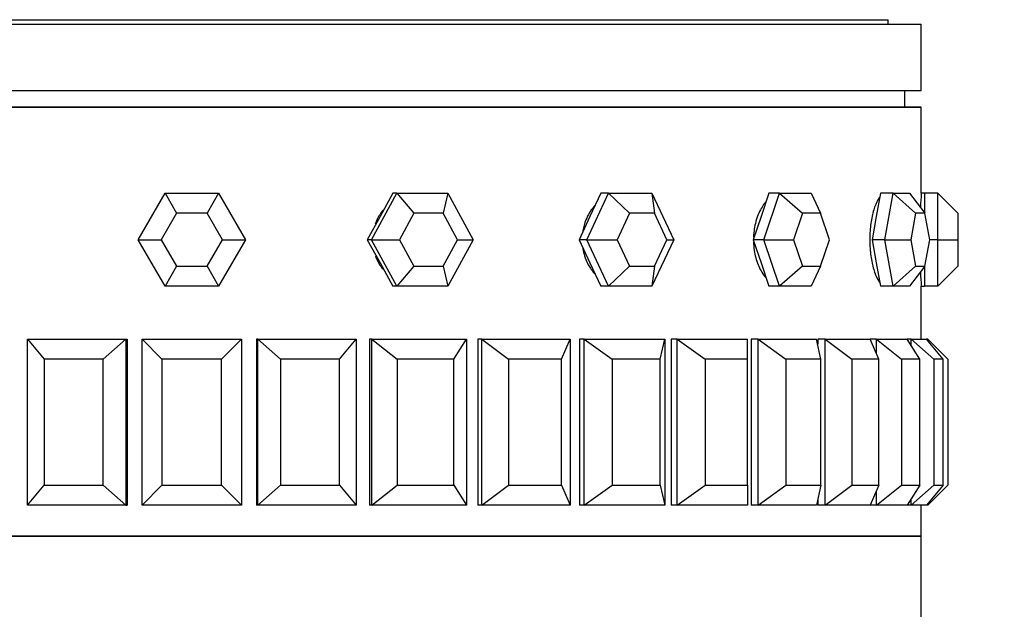
# Model space of a CAD drawing. Units: millimetres. Extents: x 0 to 1453, y 0 to 1728.
# Drawn here: x 551 to 581, y 1268 to 1286 of the extents above; entities that cross this region are included whole.
import ezdxf
from ezdxf import colors
from ezdxf.entities.mleader import LeaderData, LeaderLine
from ezdxf.math import Vec2, Vec3

# ---------------------------------------------------------------- set-up
doc = ezdxf.new("R2010")
doc.units = ezdxf.units.MM
doc.layers.add('DV1_Défaut', color=7, linetype='Continuous')
doc.layers.add('Défaut', color=7, linetype='Continuous')

# ---------------------------------------------------------------- blocks, each defined once
blk = doc.blocks.new('_DOT')
at = {"color": 0}
blk.add_line((0, 0), (-1, 0), dxfattribs=at)
at = {"color": 0, "const_width": 0.333}
blk.add_lwpolyline([(-0.1665, 0, 1), (0.1665, 0, 1)], format="xyb", close=True, dxfattribs=at)
blk = doc.blocks.new('SE')
at = {"layer": 'DV1_Défaut', "color": 7, "linetype": 'Continuous'}
for p, q in [((535.359, 1285.884), (577.359, 1285.884)), ((577.359, 1285.749), (577.359, 1285.884)), ((534.359, 1285.749), (578.359, 1285.749)), ((578.359, 1283.749), (578.359, 1285.749)), ((534.359, 1283.749), (578.359, 1283.749)), ((577.859, 1283.249), (577.859, 1283.749)), ((578.359, 1283.249), (534.359, 1283.249)), ((534.359, 1283.249), (578.359, 1283.249)), ((578.359, 1280.649), (578.359, 1283.249)), ((578.359, 1280.649), (578.359, 1283.249)), ((554.743, 1279.249), (555.551, 1280.649)), ((555.551, 1280.649), (557.167, 1280.649)), ((555.551, 1280.649), (555.897, 1280.049)), ((557.167, 1280.649), (556.821, 1280.049)), ((557.167, 1280.649), (557.976, 1279.249)), ((561.775, 1279.249), (562.543, 1280.649)), ((562.42, 1280.649), (562.035, 1279.949)), ((562.543, 1280.649), (562.42, 1280.649)), ((562.543, 1280.649), (564.081, 1280.649)), ((562.543, 1280.649), (563.058, 1280.049)), ((564.081, 1280.649), (563.937, 1280.049)), ((564.081, 1280.649), (564.849, 1279.249)), ((568.276, 1279.249), (568.93, 1280.649)), ((568.695, 1280.649), (568.368, 1279.949)), ((568.93, 1280.649), (568.695, 1280.649)), ((568.93, 1280.649), (570.238, 1280.649)), ((568.93, 1280.649), (569.563, 1280.049)), ((570.238, 1280.649), (570.892, 1279.249)), ((570.238, 1280.649), (570.311, 1280.049)), ((573.763, 1280.649), (573.526, 1279.949)), ((573.612, 1279.249), (574.087, 1280.649)), ((574.087, 1280.649), (573.763, 1280.649)), ((574.087, 1280.649), (575.037, 1280.649)), ((574.087, 1280.649), (574.776, 1280.049)), ((575.037, 1280.649), (575.319, 1280.049)), ((577.128, 1280.649), (577.003, 1279.949)), ((577.508, 1280.649), (577.128, 1280.649)), ((577.258, 1279.249), (577.508, 1280.649)), ((577.508, 1280.649), (578.008, 1280.649)), ((577.508, 1280.649), (578.186, 1280.049)), ((578.008, 1280.649), (578.471, 1280.049)), ((578.459, 1280.649), (578.359, 1280.649)), ((578.459, 1280.649), (578.459, 1280.065)), ((578.859, 1280.649), (578.459, 1280.649)), ((578.859, 1279.249), (578.859, 1280.649)), ((578.859, 1280.649), (579.459, 1280.049)), ((555.897, 1280.049), (555.435, 1279.249)), ((556.821, 1280.049), (555.897, 1280.049)), ((557.283, 1279.249), (556.821, 1280.049)), ((562.035, 1279.949), (561.651, 1279.249)), ((563.058, 1280.049), (562.619, 1279.249)), ((563.937, 1280.049), (563.058, 1280.049)), ((564.376, 1279.249), (563.937, 1280.049)), ((568.368, 1279.949), (568.041, 1279.249)), ((569.563, 1280.049), (569.19, 1279.249)), ((570.311, 1280.049), (569.563, 1280.049)), ((570.684, 1279.249), (570.311, 1280.049)), ((573.526, 1279.949), (573.288, 1279.249)), ((574.776, 1280.049), (574.504, 1279.249)), ((575.319, 1280.049), (574.776, 1280.049)), ((575.59, 1279.249), (575.319, 1280.049)), ((577.003, 1279.949), (576.878, 1279.249)), ((578.186, 1280.049), (578.043, 1279.249)), ((578.471, 1280.049), (578.186, 1280.049)), ((578.614, 1279.249), (578.471, 1280.049)), ((579.459, 1280.049), (579.459, 1279.249)), ((555.551, 1277.849), (554.743, 1279.249)), ((554.743, 1279.249), (555.435, 1279.249)), ((555.435, 1279.249), (555.897, 1278.449)), ((556.821, 1278.449), (557.283, 1279.249)), ((557.976, 1279.249), (557.167, 1277.849)), ((557.283, 1279.249), (557.976, 1279.249)), ((561.651, 1279.249), (562.035, 1278.549)), ((561.775, 1279.249), (561.651, 1279.249)), ((562.543, 1277.849), (561.775, 1279.249)), ((561.775, 1279.249), (562.619, 1279.249)), ((562.619, 1279.249), (563.058, 1278.449)), ((563.937, 1278.449), (564.376, 1279.249)), ((564.849, 1279.249), (564.081, 1277.849)), ((564.376, 1279.249), (564.849, 1279.249)), ((568.041, 1279.249), (568.368, 1278.549)), ((568.276, 1279.249), (568.041, 1279.249)), ((568.93, 1277.849), (568.276, 1279.249)), ((568.276, 1279.249), (569.19, 1279.249)), ((569.19, 1279.249), (569.563, 1278.449)), ((570.892, 1279.249), (570.238, 1277.849)), ((570.311, 1278.449), (570.684, 1279.249)), ((570.684, 1279.249), (570.892, 1279.249)), ((573.288, 1279.249), (573.526, 1278.549)), ((573.612, 1279.249), (573.288, 1279.249)), ((574.087, 1277.849), (573.612, 1279.249)), ((573.612, 1279.249), (574.504, 1279.249)), ((574.504, 1279.249), (574.776, 1278.449)), ((575.319, 1278.449), (575.59, 1279.249)), ((576.878, 1279.249), (577.003, 1278.549)), ((577.258, 1279.249), (576.878, 1279.249)), ((577.508, 1277.849), (577.258, 1279.249)), ((577.258, 1279.249), (578.043, 1279.249)), ((578.043, 1279.249), (578.186, 1278.449)), ((578.471, 1278.449), (578.614, 1279.249)), ((578.859, 1279.249), (578.614, 1279.249)), ((578.859, 1277.849), (578.859, 1279.249)), ((578.859, 1279.249), (579.459, 1279.249)), ((579.459, 1279.249), (579.459, 1278.449)), ((555.897, 1278.449), (555.551, 1277.849)), ((555.897, 1278.449), (556.821, 1278.449)), ((556.821, 1278.449), (557.167, 1277.849)), ((562.035, 1278.549), (562.42, 1277.849)), ((563.058, 1278.449), (562.543, 1277.849)), ((563.058, 1278.449), (563.937, 1278.449)), ((563.937, 1278.449), (564.081, 1277.849)), ((568.368, 1278.549), (568.695, 1277.849)), ((569.563, 1278.449), (568.93, 1277.849)), ((569.563, 1278.449), (570.311, 1278.449)), ((570.311, 1278.449), (570.238, 1277.849)), ((573.526, 1278.549), (573.763, 1277.849)), ((574.776, 1278.449), (574.087, 1277.849)), ((574.776, 1278.449), (575.319, 1278.449)), ((575.319, 1278.449), (575.037, 1277.849)), ((577.003, 1278.549), (577.128, 1277.849)), ((578.186, 1278.449), (577.508, 1277.849)), ((578.471, 1278.449), (578.008, 1277.849)), ((578.186, 1278.449), (578.471, 1278.449)), ((579.459, 1278.449), (578.859, 1277.849)), ((578.459, 1278.433), (578.459, 1277.849)), ((557.167, 1277.849), (555.551, 1277.849)), ((562.543, 1277.849), (562.42, 1277.849)), ((564.081, 1277.849), (562.543, 1277.849)), ((568.93, 1277.849), (568.695, 1277.849)), ((570.238, 1277.849), (568.93, 1277.849)), ((574.087, 1277.849), (573.763, 1277.849)), ((575.037, 1277.849), (574.087, 1277.849)), ((577.508, 1277.849), (577.128, 1277.849)), ((578.008, 1277.849), (577.508, 1277.849)), ((578.359, 1277.849), (578.459, 1277.849)), ((578.359, 1276.249), (578.359, 1277.849)), ((578.359, 1276.249), (578.359, 1277.849)), ((578.859, 1277.849), (578.459, 1277.849)), ((551.405, 1276.249), (554.368, 1276.249)), ((551.405, 1271.249), (551.405, 1276.249)), ((551.405, 1276.249), (551.903, 1275.649)), ((553.681, 1275.649), (554.368, 1276.249)), ((554.368, 1276.249), (554.407, 1276.249)), ((554.368, 1276.249), (554.368, 1271.249)), ((554.407, 1276.249), (554.407, 1271.249)), ((554.407, 1276.249), (554.407, 1271.249)), ((554.859, 1276.249), (557.859, 1276.249)), ((554.859, 1271.249), (554.859, 1276.249)), ((554.859, 1276.249), (555.459, 1275.649)), ((557.259, 1275.649), (557.859, 1276.249)), ((557.859, 1276.249), (557.859, 1271.249)), ((558.35, 1276.249), (558.311, 1276.249)), ((558.311, 1276.249), (558.311, 1271.249)), ((558.311, 1276.249), (558.311, 1271.249)), ((558.35, 1276.249), (561.313, 1276.249)), ((558.35, 1271.249), (558.35, 1276.249)), ((558.35, 1276.249), (559.037, 1275.649)), ((560.815, 1275.649), (561.313, 1276.249)), ((561.313, 1276.249), (561.313, 1271.249)), ((561.793, 1276.249), (561.715, 1276.249)), ((561.715, 1276.249), (561.715, 1271.249)), ((561.715, 1276.249), (561.715, 1271.249)), ((561.793, 1276.249), (564.646, 1276.249)), ((561.793, 1271.249), (561.793, 1276.249)), ((561.793, 1276.249), (562.549, 1275.649)), ((564.261, 1275.649), (564.646, 1276.249)), ((564.646, 1276.249), (564.646, 1271.249)), ((565.101, 1276.249), (564.987, 1276.249)), ((564.987, 1276.249), (564.987, 1271.249)), ((564.987, 1276.249), (564.987, 1271.249)), ((565.101, 1276.249), (567.774, 1276.249)), ((565.101, 1271.249), (565.101, 1276.249)), ((565.101, 1276.249), (565.908, 1275.649)), ((567.512, 1275.649), (567.774, 1276.249)), ((567.774, 1276.249), (567.774, 1271.249)), ((568.194, 1276.249), (568.047, 1276.249)), ((568.047, 1276.249), (568.047, 1271.249)), ((568.047, 1276.249), (568.047, 1271.249)), ((568.194, 1276.249), (570.621, 1276.249)), ((568.194, 1271.249), (568.194, 1276.249)), ((568.194, 1276.249), (569.032, 1275.649)), ((570.489, 1275.649), (570.621, 1276.249)), ((570.621, 1276.249), (570.621, 1271.249)), ((570.996, 1276.249), (570.819, 1276.249)), ((570.819, 1276.249), (570.819, 1271.249)), ((570.819, 1276.249), (570.819, 1271.249)), ((570.996, 1276.249), (573.118, 1276.249)), ((570.996, 1271.249), (570.996, 1276.249)), ((570.996, 1276.249), (571.845, 1275.649)), ((573.118, 1275.649), (573.118, 1276.249)), ((573.438, 1276.249), (573.234, 1276.249)), ((573.234, 1276.249), (573.234, 1271.249)), ((573.234, 1276.249), (573.234, 1271.249)), ((573.438, 1276.249), (575.201, 1276.249)), ((573.438, 1271.249), (573.438, 1276.249)), ((573.438, 1276.249), (574.276, 1275.649)), ((575.334, 1275.649), (575.201, 1276.249)), ((575.458, 1276.249), (575.235, 1276.249)), ((575.235, 1276.249), (575.235, 1276.097)), ((575.235, 1276.249), (575.235, 1276.097)), ((575.458, 1276.249), (576.82, 1276.249)), ((575.458, 1271.249), (575.458, 1276.249)), ((575.458, 1276.249), (576.265, 1275.649)), ((577.009, 1276.249), (576.82, 1276.249)), ((577.083, 1275.649), (576.82, 1276.249)), ((577.009, 1276.249), (577.936, 1276.249)), ((577.009, 1275.818), (577.009, 1276.249)), ((577.009, 1276.249), (577.765, 1275.649)), ((578.051, 1276.249), (577.936, 1276.249)), ((578.321, 1275.649), (577.936, 1276.249)), ((578.051, 1276.249), (578.52, 1276.249)), ((578.051, 1276.07), (578.051, 1276.249)), ((578.051, 1276.249), (578.738, 1275.649)), ((578.559, 1276.249), (578.52, 1276.249)), ((579.019, 1275.649), (578.52, 1276.249)), ((578.559, 1276.203), (578.559, 1276.249)), ((578.559, 1276.249), (579.159, 1275.649)), ((551.903, 1275.649), (551.903, 1271.849)), ((553.681, 1275.649), (551.903, 1275.649)), ((553.681, 1271.849), (553.681, 1275.649)), ((555.459, 1275.649), (555.459, 1271.849)), ((557.259, 1275.649), (555.459, 1275.649)), ((557.259, 1271.849), (557.259, 1275.649)), ((559.037, 1275.649), (559.037, 1271.849)), ((560.815, 1275.649), (559.037, 1275.649)), ((560.815, 1271.849), (560.815, 1275.649)), ((562.549, 1275.649), (562.549, 1271.849)), ((564.261, 1275.649), (562.549, 1275.649)), ((564.261, 1271.849), (564.261, 1275.649)), ((565.908, 1275.649), (565.908, 1271.849)), ((567.512, 1275.649), (565.908, 1275.649)), ((567.512, 1271.849), (567.512, 1275.649)), ((569.032, 1275.649), (569.032, 1271.849)), ((570.489, 1275.649), (569.032, 1275.649)), ((570.489, 1271.849), (570.489, 1275.649)), ((571.845, 1275.649), (571.845, 1271.849)), ((573.118, 1275.649), (571.845, 1275.649)), ((573.118, 1271.849), (573.118, 1275.649)), ((574.276, 1275.649), (574.276, 1271.849)), ((575.334, 1275.649), (574.276, 1275.649)), ((575.334, 1271.849), (575.334, 1275.649)), ((576.265, 1275.649), (576.265, 1271.849)), ((577.083, 1275.649), (576.265, 1275.649)), ((577.083, 1271.849), (577.083, 1275.649)), ((577.765, 1275.649), (577.765, 1271.849)), ((578.321, 1275.649), (577.765, 1275.649)), ((578.321, 1271.849), (578.321, 1275.649)), ((578.738, 1275.649), (578.738, 1271.849)), ((579.019, 1275.649), (578.738, 1275.649)), ((579.019, 1271.849), (579.019, 1275.649)), ((579.159, 1275.649), (579.159, 1271.849)), ((551.405, 1271.249), (551.903, 1271.849)), ((551.903, 1271.849), (553.681, 1271.849)), ((553.681, 1271.849), (554.368, 1271.249)), ((554.859, 1271.249), (555.459, 1271.849)), ((555.459, 1271.849), (557.259, 1271.849)), ((557.259, 1271.849), (557.859, 1271.249)), ((558.35, 1271.249), (559.037, 1271.849)), ((559.037, 1271.849), (560.815, 1271.849)), ((560.815, 1271.849), (561.313, 1271.249)), ((561.793, 1271.249), (562.549, 1271.849)), ((562.549, 1271.849), (564.261, 1271.849)), ((564.261, 1271.849), (564.646, 1271.249)), ((565.101, 1271.249), (565.908, 1271.849)), ((565.908, 1271.849), (567.512, 1271.849)), ((567.512, 1271.849), (567.774, 1271.249)), ((568.194, 1271.249), (569.032, 1271.849)), ((569.032, 1271.849), (570.489, 1271.849)), ((570.489, 1271.849), (570.621, 1271.249)), ((570.996, 1271.249), (571.845, 1271.849)), ((571.845, 1271.849), (573.118, 1271.849)), ((573.118, 1271.849), (573.118, 1271.249)), ((573.438, 1271.249), (574.276, 1271.849)), ((574.276, 1271.849), (575.334, 1271.849)), ((575.334, 1271.849), (575.201, 1271.249)), ((575.458, 1271.249), (576.265, 1271.849)), ((576.265, 1271.849), (577.083, 1271.849)), ((577.083, 1271.849), (576.82, 1271.249)), ((577.009, 1271.249), (577.765, 1271.849)), ((577.009, 1271.249), (577.009, 1271.681)), ((577.765, 1271.849), (578.321, 1271.849)), ((578.321, 1271.849), (577.936, 1271.249)), ((578.051, 1271.249), (578.738, 1271.849)), ((579.019, 1271.849), (578.52, 1271.249)), ((578.559, 1271.249), (579.159, 1271.849)), ((578.738, 1271.849), (579.019, 1271.849)), ((575.235, 1271.401), (575.235, 1271.249)), ((575.235, 1271.401), (575.235, 1271.249)), ((578.051, 1271.249), (578.051, 1271.428)), ((554.368, 1271.249), (551.405, 1271.249)), ((554.368, 1271.249), (554.407, 1271.249)), ((557.859, 1271.249), (554.859, 1271.249)), ((558.35, 1271.249), (558.311, 1271.249)), ((561.313, 1271.249), (558.35, 1271.249)), ((561.793, 1271.249), (561.715, 1271.249)), ((564.646, 1271.249), (561.793, 1271.249)), ((565.101, 1271.249), (564.987, 1271.249)), ((567.774, 1271.249), (565.101, 1271.249)), ((568.194, 1271.249), (568.047, 1271.249)), ((570.621, 1271.249), (568.194, 1271.249)), ((570.996, 1271.249), (570.819, 1271.249)), ((573.118, 1271.249), (570.996, 1271.249)), ((573.438, 1271.249), (573.234, 1271.249)), ((575.201, 1271.249), (573.438, 1271.249)), ((575.458, 1271.249), (575.235, 1271.249)), ((576.82, 1271.249), (575.458, 1271.249)), ((577.009, 1271.249), (576.82, 1271.249)), ((577.936, 1271.249), (577.009, 1271.249)), ((578.051, 1271.249), (577.936, 1271.249)), ((578.52, 1271.249), (578.051, 1271.249)), ((578.359, 1270.316), (578.359, 1271.249)), ((578.359, 1270.316), (578.359, 1271.249)), ((578.559, 1271.249), (578.52, 1271.249)), ((578.559, 1271.249), (578.559, 1271.296)), ((534.359, 1270.316), (578.359, 1270.316)), ((578.359, 1270.316), (534.359, 1270.316)), ((578.359, 1270.316), (534.359, 1270.316)), ((578.359, 1265.166), (578.359, 1270.316))]:
    blk.add_line(p, q, dxfattribs=at)
for start, end in [(176.3517, 177.4291), (176.3517, 177.4291), (182.5713, 183.6489), (182.5713, 183.6489)]:
    blk.add_arc((600.313, 1279.249), 21.999, start, end, dxfattribs=at)
for points, knots in [([(577.105, 1280.536), (577.099, 1280.527), (577.092, 1280.518), (577.085, 1280.509), (577.038, 1280.44), (576.993, 1280.347), (576.954, 1280.236), (576.915, 1280.125), (576.882, 1279.993), (576.857, 1279.852), (576.833, 1279.71), (576.816, 1279.555), (576.81, 1279.399), (576.804, 1279.243), (576.808, 1279.083), (576.821, 1278.93), (576.834, 1278.778), (576.857, 1278.63), (576.887, 1278.498), (576.917, 1278.366), (576.956, 1278.246), (576.998, 1278.15), (577.031, 1278.075), (577.067, 1278.013), (577.103, 1277.965)], [0, 0, 0, 0, 0.020012, 0.020012, 0.020012, 0.164781, 0.164781, 0.164781, 0.309814, 0.309814, 0.309814, 0.454857, 0.454857, 0.454857, 0.599641, 0.599641, 0.599641, 0.744301, 0.744301, 0.744301, 0.889164, 0.889164, 0.889164, 1, 1, 1, 1]), ([(577.105, 1280.536), (577.099, 1280.527), (577.092, 1280.518), (577.085, 1280.509), (577.038, 1280.44), (576.993, 1280.347), (576.954, 1280.236), (576.915, 1280.125), (576.882, 1279.993), (576.857, 1279.852), (576.833, 1279.71), (576.816, 1279.555), (576.81, 1279.399), (576.804, 1279.243), (576.808, 1279.083), (576.821, 1278.93), (576.834, 1278.778), (576.857, 1278.63), (576.887, 1278.498), (576.917, 1278.366), (576.956, 1278.246), (576.998, 1278.15), (577.031, 1278.075), (577.067, 1278.013), (577.103, 1277.965)], [0, 0, 0, 0, 0.0200115, 0.0200115, 0.0200115, 0.164781, 0.164781, 0.164781, 0.3098135, 0.3098135, 0.3098135, 0.4548573, 0.4548573, 0.4548573, 0.5996413, 0.5996413, 0.5996413, 0.7443006, 0.7443006, 0.7443006, 0.8891642, 0.8891642, 0.8891642, 1, 1, 1, 1]), ([(568.516, 1280.284), (568.502, 1280.269), (568.487, 1280.252), (568.474, 1280.236), (568.381, 1280.125), (568.303, 1279.993), (568.247, 1279.852), (568.205, 1279.747), (568.173, 1279.635), (568.154, 1279.521)], [0, 0, 0, 0, 0.078658, 0.078658, 0.078658, 0.608442, 0.608442, 0.608442, 1, 1, 1, 1]), ([(568.516, 1280.284), (568.502, 1280.269), (568.487, 1280.252), (568.474, 1280.236), (568.381, 1280.125), (568.303, 1279.993), (568.247, 1279.852), (568.205, 1279.747), (568.173, 1279.635), (568.154, 1279.521)], [0, 0, 0, 0, 0.0786578, 0.0786578, 0.0786578, 0.6084418, 0.6084418, 0.6084418, 1, 1, 1, 1]), ([(573.66, 1280.38), (573.623, 1280.337), (573.588, 1280.288), (573.556, 1280.236), (573.487, 1280.125), (573.428, 1279.993), (573.385, 1279.852), (573.342, 1279.71), (573.314, 1279.555), (573.304, 1279.399), (573.302, 1279.374), (573.301, 1279.349), (573.3, 1279.324)], [0, 0, 0, 0, 0.178731, 0.178731, 0.178731, 0.559094, 0.559094, 0.559094, 0.939486, 0.939486, 0.939486, 1, 1, 1, 1]), ([(573.66, 1280.38), (573.623, 1280.337), (573.588, 1280.288), (573.556, 1280.236), (573.487, 1280.125), (573.428, 1279.993), (573.385, 1279.852), (573.342, 1279.71), (573.314, 1279.555), (573.304, 1279.399), (573.302, 1279.374), (573.301, 1279.349), (573.3, 1279.324)], [0, 0, 0, 0, 0.178731, 0.178731, 0.178731, 0.559094, 0.559094, 0.559094, 0.939486, 0.939486, 0.939486, 1, 1, 1, 1]), ([(562.126, 1280.145), (562.054, 1280.055), (561.993, 1279.956), (561.944, 1279.852), (561.925, 1279.809), (561.907, 1279.765), (561.892, 1279.721)], [0, 0, 0, 0, 0.7114131, 0.7114131, 0.7114131, 1, 1, 1, 1]), ([(562.126, 1280.145), (562.054, 1280.055), (561.993, 1279.956), (561.944, 1279.852), (561.925, 1279.809), (561.907, 1279.765), (561.892, 1279.721)], [0, 0, 0, 0, 0.711413, 0.711413, 0.711413, 1, 1, 1, 1]), ([(573.3, 1279.177), (573.303, 1279.094), (573.31, 1279.011), (573.322, 1278.93), (573.345, 1278.778), (573.384, 1278.63), (573.437, 1278.498), (573.49, 1278.366), (573.558, 1278.246), (573.634, 1278.15), (573.646, 1278.135), (573.658, 1278.121), (573.67, 1278.107)], [0, 0, 0, 0, 0.197282, 0.197282, 0.197282, 0.570028, 0.570028, 0.570028, 0.943299, 0.943299, 0.943299, 1, 1, 1, 1]), ([(573.3, 1279.177), (573.303, 1279.094), (573.31, 1279.011), (573.322, 1278.93), (573.345, 1278.778), (573.384, 1278.63), (573.437, 1278.498), (573.49, 1278.366), (573.558, 1278.246), (573.634, 1278.15), (573.646, 1278.135), (573.658, 1278.121), (573.67, 1278.107)], [0, 0, 0, 0, 0.197282, 0.197282, 0.197282, 0.570028, 0.570028, 0.570028, 0.943299, 0.943299, 0.943299, 1, 1, 1, 1]), ([(561.895, 1278.769), (561.928, 1278.674), (561.972, 1278.583), (562.024, 1278.498), (562.052, 1278.452), (562.083, 1278.408), (562.117, 1278.365)], [0, 0, 0, 0, 0.648538, 0.648538, 0.648538, 1, 1, 1, 1]), ([(561.895, 1278.769), (561.928, 1278.674), (561.972, 1278.583), (562.024, 1278.498), (562.052, 1278.452), (562.083, 1278.408), (562.117, 1278.365)], [0, 0, 0, 0, 0.6485383, 0.6485383, 0.6485383, 1, 1, 1, 1]), ([(568.151, 1278.995), (568.155, 1278.973), (568.158, 1278.952), (568.163, 1278.93), (568.193, 1278.778), (568.245, 1278.63), (568.316, 1278.498), (568.37, 1278.398), (568.435, 1278.305), (568.508, 1278.223)], [0, 0, 0, 0, 0.073958, 0.073958, 0.073958, 0.600118, 0.600118, 0.600118, 1, 1, 1, 1]), ([(568.151, 1278.995), (568.155, 1278.973), (568.158, 1278.952), (568.163, 1278.93), (568.193, 1278.778), (568.245, 1278.63), (568.316, 1278.498), (568.37, 1278.398), (568.435, 1278.305), (568.508, 1278.223)], [0, 0, 0, 0, 0.073958, 0.073958, 0.073958, 0.600118, 0.600118, 0.600118, 1, 1, 1, 1])]:
    blk.add_open_spline(points, degree=3, knots=knots, dxfattribs=at)

msp = doc.modelspace()

# ---------------------------------------------------------------- block references
at = {"layer": 'Défaut'}
msp.add_blockref('SE', (0, 0), dxfattribs=at)

# ---------------------------------------------------------------- leaders
at = {"layer": 'Défaut', "color": 7, "linetype": 'Continuous'}
ml = msp.add_multileader_mtext('Standard', dxfattribs=at)
ml.set_content('{\\pxsm0.9;\\fSolid Edge ISO|b1||i0||c0|p34;\\W1.;22/05/2014\\P}', color=256)
ml.set_leader_properties()
ml.set_arrow_properties(name='DOT')
ml.build(insert=Vec2(0, 0))
ml.multileader.update_dxf_attribs({"leader_type": 0, "dogleg_length": 0, "arrow_head_size": 12})
ctx = ml.context
ctx.base_point, ctx.char_height, ctx.arrow_head_size, ctx.landing_gap_size = Vec3(1139.398, 1721.048), 12, 12, 4.2
notes = []
notes.append((ctx, [(0, (0, 0, 0), (0, 0), (1, 0), 1, [])]))
ctx.mtext.insert = Vec3(1141.398, 1727.168)
for ctx, leaders in notes:
    for number, flags, end, landing, length, lines in leaders:
        leader = LeaderData()
        leader.index, (leader.has_last_leader_line, leader.has_dogleg_vector, leader.attachment_direction) = number, flags
        leader.last_leader_point, leader.dogleg_vector, leader.dogleg_length = Vec3(end), Vec3(landing), length
        for number, points, colour, breaks in lines:
            line = LeaderLine()
            line.index, line.vertices, line.color, line.breaks = number, Vec3.list(points), colors.encode_raw_color(colour), breaks
            leader.lines.append(line)
        ctx.leaders.append(leader)

doc.saveas('drawing.dxf')
